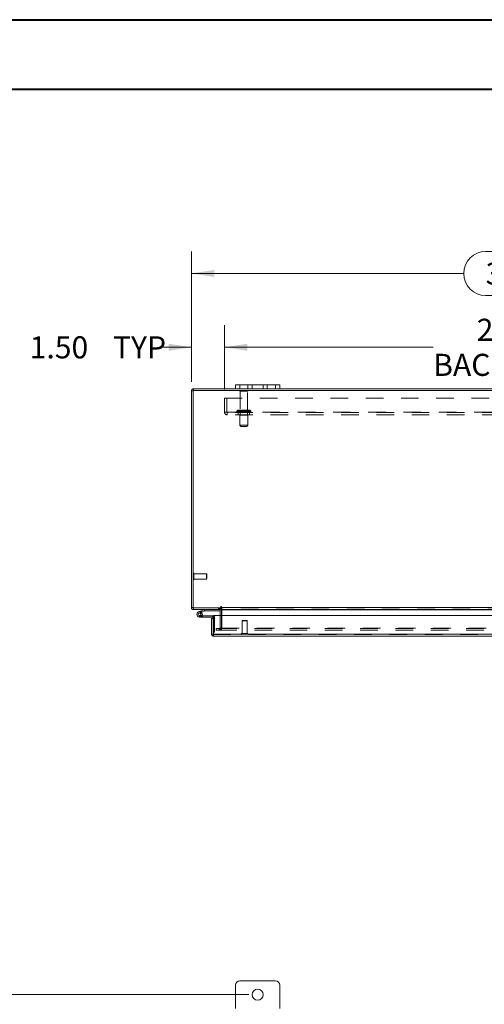
# Model space of a CAD drawing. Units: inches. Extents: x 0 to 23.4, y 0 to 16.5.
# Drawn here: x 2.9 to 5.5, y 11 to 16.5 of the extents above; entities that cross this region are included whole.
import ezdxf

# ---------------------------------------------------------------- set-up
doc = ezdxf.new("R2010")
doc.units = ezdxf.units.IN
doc.header["$MEASUREMENT"] = 0
doc.linetypes.add('HIDDEN', pattern=[0.075, 0.05, -0.025])
doc.styles.add('SLDTEXTSTYLE0', font='TXT', dxfattribs={"width": 0.75})
doc.dimstyles.new('SLDDIMSTYLE0', dxfattribs={"dimtxt": 0.125, "dimasz": 0.13, "dimexe": 0, "dimexo": 0.0625, "dimgap": 0.03125, "dimtad": 0, "dimtih": 1, "dimtoh": 1, "dimlfac": 8, "dimrnd": 1e-09, "dimzin": 12, "dimdsep": 46, "dimtxsty": 'SLDTEXTSTYLE0', "dimsah": 1, "dimcen": 0.09, "dimadec": 0, "dimazin": 3, "dimtfac": 1, "dimtofl": 0, "dimtmove": 0, "dimatfit": 3, "dimfxl": 1, "dimfrac": 2, "dimtolj": 1, "dimtzin": 12, "dimarcsym": 0})
doc.dimstyles.new('SLDDIMSTYLE1', dxfattribs={"dimtxt": 0.125, "dimasz": 0.13, "dimexe": 0, "dimexo": 0.0625, "dimgap": 0.03125, "dimtad": 0, "dimtih": 1, "dimtoh": 1, "dimlfac": 8, "dimrnd": 1e-09, "dimzin": 4, "dimdsep": 46, "dimtxsty": 'SLDTEXTSTYLE0', "dimsah": 1, "dimcen": 0.09, "dimadec": 0, "dimazin": 1, "dimtfac": 1, "dimtofl": 0, "dimtmove": 0, "dimatfit": 3, "dimfxl": 1, "dimfrac": 2, "dimtolj": 1, "dimtzin": 12, "dimarcsym": 0})
doc.dimstyles.new('SLDDIMSTYLE2', dxfattribs={"dimtxt": 0.125, "dimasz": 0.13, "dimexe": 0, "dimexo": 0.0625, "dimgap": 0.03125, "dimtad": 0, "dimtih": 1, "dimtoh": 1, "dimlfac": 8, "dimrnd": 1e-09, "dimzin": 4, "dimdsep": 46, "dimtxsty": 'SLDTEXTSTYLE0', "dimsah": 1, "dimcen": 0.09, "dimadec": 0, "dimazin": 1, "dimtfac": 1, "dimtmove": 0, "dimatfit": 0, "dimfxl": 1, "dimfrac": 2, "dimtolj": 1, "dimtzin": 12, "dimarcsym": 0})

# ---------------------------------------------------------------- blocks, each defined once
blk = doc.blocks.new('_D')
at = {"color": 7, "linetype": 'Continuous', "lineweight": 0}
for p, q in [((4.1889, 11.0232), (2.4003, 11.0232)), ((2.5253, 11.0232), (2.5253, 8.0711)), ((2.5253, 4.8669), (2.5253, 7.8727)), ((4.1889, 4.8669), (2.4003, 4.8669))]:
    blk.add_line(p, q, dxfattribs=at)
for points in [[(2.5253, 11.0232), (2.5053, 10.8932), (2.5453, 10.8932)], [(2.5253, 4.8669), (2.5453, 4.9969), (2.5053, 4.9969)]]:
    blk.add_solid(points, dxfattribs=at)
at = {"color": 7, "linetype": 'Continuous', "lineweight": 0, "insert": (2.2667, 8.0338, -0.5615), "char_height": 0.125, "attachment_point": 1, "style": 'SLDTEXTSTYLE0'}
blk.add_mtext('49.25', dxfattribs=at)
blk = doc.blocks.new('_D_4')
at = {"color": 7, "linetype": 'Continuous', "lineweight": 0}
for p, q in [((3.8639, 14.4926), (3.8639, 15.232)), ((5.531, 15.2316), (5.9467, 15.2316)), ((7.6139, 14.4926), (7.6139, 15.232)), ((3.8639, 15.107), (5.4064, 15.107)), ((7.6139, 15.107), (6.0713, 15.107)), ((5.9467, 14.9824), (5.531, 14.9824))]:
    blk.add_line(p, q, dxfattribs=at)
for centre, start, end in [((5.531, 15.107), 90, 270), ((5.9467, 15.107), 270, 90)]:
    blk.add_arc(centre, 0.1246, start, end, dxfattribs=at)
for points in [[(3.8639, 15.107), (3.9939, 15.087), (3.9939, 15.127)], [(7.6139, 15.107), (7.4839, 15.127), (7.4839, 15.087)]]:
    blk.add_solid(points, dxfattribs=at)
at = {"color": 7, "linetype": 'Continuous', "lineweight": 0, "insert": (5.531, 15.1689, 0.0005), "char_height": 0.125, "attachment_point": 1, "style": 'SLDTEXTSTYLE0'}
blk.add_mtext('30.00', dxfattribs=at)
blk = doc.blocks.new('_D_6')
at = {"color": 7, "linetype": 'Continuous', "lineweight": 0}
for p, q in [((3.8639, 14.4926), (3.8639, 14.8142)), ((4.0514, 14.45), (4.0514, 14.8142)), ((3.8639, 14.6892), (3.6868, 14.6892)), ((4.0514, 14.6892), (4.3014, 14.6892))]:
    blk.add_line(p, q, dxfattribs=at)
for points in [[(3.8639, 14.6892), (3.7339, 14.7092), (3.7339, 14.6692)], [(4.0514, 14.6892), (4.1814, 14.6692), (4.1814, 14.7092)]]:
    blk.add_solid(points, dxfattribs=at)
at = {"color": 7, "linetype": 'Continuous', "lineweight": 0, "char_height": 0.125, "attachment_point": 1, "style": 'SLDTEXTSTYLE0'}
for s, insert in [('1.50', (2.9476, 14.7512, 0.0005)), ('TYP', (3.4193, 14.7512, 0.0005))]:
    blk.add_mtext(s, dxfattribs=dict(at, insert=insert))
blk = doc.blocks.new('_D_7')
at = {"color": 7, "linetype": 'Continuous', "lineweight": 0}
for p, q in [((4.0514, 14.45), (4.0514, 14.8142)), ((7.4264, 14.45), (7.4264, 14.8142)), ((4.0514, 14.6892), (5.2336, 14.6892)), ((7.4264, 14.6892), (6.2441, 14.6892))]:
    blk.add_line(p, q, dxfattribs=at)
for points in [[(4.0514, 14.6892), (4.1814, 14.6692), (4.1814, 14.7092)], [(7.4264, 14.6892), (7.2964, 14.7092), (7.2964, 14.6692)]]:
    blk.add_solid(points, dxfattribs=at)
at = {"color": 7, "linetype": 'Continuous', "lineweight": 0, "char_height": 0.125, "attachment_point": 1, "style": 'SLDTEXTSTYLE0'}
for s, insert in [('27.00', (5.4803, 14.8504, 0.0005)), ('BACK PANEL', (5.2336, 14.6519, 0.0005))]:
    blk.add_mtext(s, dxfattribs=dict(at, insert=insert))

msp = doc.modelspace()

# ---------------------------------------------------------------- linework, layer by layer
at = {"color": 7, "linetype": 'Continuous', "lineweight": 40}
for p, q in [((0.0031, 16.54389), (23.38893, 16.54389)), ((0.98736, 16.15019), (22.99523, 16.15019))]:
    msp.add_line(p, q, dxfattribs=at)
at = {"color": 7, "linetype": 'Continuous', "lineweight": 15}
for p, q in [((3.87319, 14.44259), (3.86386, 14.44259)), ((3.86386, 13.21452), (3.86386, 14.44259)), ((3.87319, 14.44422), (3.87319, 13.21289)), ((7.60452, 14.44422), (3.87319, 14.44422)), ((3.87482, 14.44422), (3.87482, 14.45355)), ((4.11386, 14.45355), (3.87482, 14.45355)), ((4.11386, 14.45355), (4.11386, 14.47705)), ((4.11386, 14.47705), (4.13761, 14.47705)), ((4.13761, 14.45355), (4.11386, 14.45355)), ((4.13761, 14.47705), (4.13761, 14.45355)), ((4.34011, 14.47705), (4.13761, 14.47705)), ((4.34011, 14.45355), (4.13761, 14.45355)), ((4.34011, 14.45355), (4.34011, 14.47705)), ((4.34011, 14.47705), (4.36386, 14.47705)), ((4.36386, 14.45355), (4.34011, 14.45355)), ((4.36386, 14.47705), (4.36386, 14.45355)), ((7.11386, 14.45355), (4.36386, 14.45355)), ((3.87319, 13.21452), (3.86386, 13.21452)), ((4.02954, 13.21919), (4.02954, 13.21289)), ((4.03421, 13.21452), (4.03421, 13.21919)), ((4.03421, 13.21452), (7.44351, 13.21452)), ((4.03421, 13.20355), (4.03421, 13.21452)), ((3.87319, 13.21289), (4.02954, 13.21289)), ((3.87482, 13.21289), (3.87482, 13.20355)), ((4.02639, 13.20355), (3.87482, 13.20355)), ((3.90507, 13.1915), (3.91975, 13.19684)), ((3.90507, 13.1915), (3.90774, 13.18416)), ((3.90774, 13.18416), (3.92242, 13.1895)), ((3.91041, 13.16119), (3.92604, 13.16119)), ((3.92145, 13.18787), (3.91593, 13.18234)), ((3.91975, 13.19684), (3.93663, 13.20299)), ((3.91975, 13.19684), (3.92242, 13.1895)), ((3.92145, 13.18787), (3.92046, 13.18878)), ((3.92242, 13.1895), (3.9393, 13.19564)), ((3.92394, 13.169), (3.92604, 13.169)), ((3.92604, 13.169), (3.92604, 13.16119)), ((3.98541, 13.169), (3.92604, 13.169)), ((3.98541, 13.16119), (3.92604, 13.16119)), ((3.9393, 13.19564), (3.93663, 13.20299)), ((3.93986, 13.19574), (3.93986, 13.20355)), ((3.93986, 13.19574), (4.02639, 13.19574)), ((3.98541, 13.16119), (3.98541, 13.169)), ((3.98704, 13.15285), (3.98704, 13.15956)), ((3.98881, 13.17069), (7.4861, 13.17069)), ((3.98881, 13.06444), (3.98881, 13.17069)), ((4.02639, 13.20355), (4.02639, 13.21289)), ((4.02639, 13.20193), (4.02639, 13.17069)), ((7.44351, 13.20355), (4.03421, 13.20355)), ((4.03421, 13.20355), (4.03421, 13.20193)), ((4.03421, 13.17069), (4.03421, 13.20193)), ((3.9777, 13.06444), (3.9777, 13.15285)), ((3.98704, 13.15285), (3.9777, 13.15285)), ((3.98704, 13.06444), (3.98704, 13.15285)), ((3.9777, 13.06444), (3.98704, 13.06444)), ((3.98704, 13.07531), (3.98881, 13.07531)), ((3.98866, 13.06281), (3.98866, 13.05348)), ((7.48624, 13.05348), (3.98866, 13.05348)), ((7.4861, 13.06444), (3.98881, 13.06444)), ((4.34011, 11.10128), (4.13761, 11.10128)), ((4.11386, 11.07753), (4.11386, 10.94503)), ((4.36386, 10.94503), (4.36386, 11.07753))]:
    msp.add_line(p, q, dxfattribs=at)
at = {"color": 7, "linetype": 'HIDDEN', "lineweight": 0}
for p, q in [((3.87319, 14.44259), (3.86386, 14.44259)), ((3.87482, 14.44422), (3.87482, 14.45355)), ((4.18448, 14.44284), (4.13698, 14.44284)), ((4.13761, 14.45355), (4.13761, 14.47705)), ((4.18386, 14.47705), (4.18386, 14.45355)), ((4.20761, 14.45355), (4.20761, 14.47705)), ((4.20761, 14.47705), (4.20761, 14.45355)), ((4.27011, 14.45355), (4.27011, 14.47705)), ((4.27011, 14.45355), (4.27011, 14.47705)), ((4.29386, 14.45355), (4.29386, 14.47705)), ((4.34011, 14.47705), (4.34011, 14.45355)), ((4.05136, 14.39997), (7.42636, 14.39997)), ((4.05136, 14.32084), (4.05136, 14.39997)), ((4.06436, 14.39997), (4.06436, 14.32084)), ((4.18136, 14.43972), (4.14011, 14.43972)), ((4.14011, 14.43972), (4.14011, 14.33284)), ((4.18136, 14.33284), (4.18136, 14.43972)), ((4.19354, 14.33284), (4.12792, 14.33284)), ((4.05136, 14.32084), (4.06598, 14.32084)), ((4.06598, 14.32084), (7.41173, 14.32084)), ((4.06598, 14.32084), (4.06598, 14.30622)), ((7.41173, 14.31922), (4.06598, 14.31922)), ((7.41173, 14.30622), (4.06598, 14.30622)), ((4.12167, 14.32659), (4.19959, 14.32659)), ((4.12167, 14.32659), (4.12167, 14.32547)), ((4.12167, 14.32547), (4.19959, 14.32547)), ((4.19964, 14.32659), (4.12168, 14.32659)), ((4.19964, 14.32547), (4.12168, 14.32547)), ((4.19979, 14.32659), (4.1219, 14.32659)), ((4.19979, 14.32547), (4.1219, 14.32547)), ((4.12948, 14.31922), (4.12948, 14.30622)), ((4.18417, 14.30359), (4.13729, 14.30359)), ((4.13729, 14.30359), (4.13729, 14.24734)), ((4.14011, 14.31922), (4.14011, 14.30359)), ((4.18136, 14.30359), (4.18136, 14.31922)), ((4.18417, 14.24734), (4.18417, 14.30359)), ((4.19198, 14.30622), (4.19198, 14.31922)), ((4.19979, 14.32547), (4.19979, 14.32659)), ((4.18417, 14.24734), (4.13729, 14.24734)), ((4.13729, 14.24734), (4.14354, 14.24109)), ((4.17792, 14.24109), (4.14354, 14.24109)), ((4.17792, 14.24109), (4.18417, 14.24734)), ((3.87575, 13.41074), (3.87556, 13.41074)), ((3.87556, 13.37144), (3.87556, 13.4107)), ((3.87575, 13.37144), (3.87575, 13.4107)), ((3.87812, 13.39842), (3.87812, 13.40838)), ((3.94947, 13.40582), (3.87812, 13.40582)), ((3.87812, 13.37373), (3.87812, 13.39842)), ((3.94947, 13.39733), (3.94947, 13.40582)), ((3.95193, 13.40336), (3.94947, 13.40582)), ((3.94947, 13.37629), (3.94947, 13.39733)), ((3.95193, 13.39628), (3.95193, 13.40336)), ((3.95193, 13.37875), (3.95193, 13.39628)), ((3.87556, 13.37137), (3.87575, 13.37137)), ((3.87812, 13.37629), (3.94947, 13.37629)), ((3.94947, 13.37629), (3.95193, 13.37875)), ((3.87319, 13.21452), (3.86386, 13.21452)), ((7.44351, 13.21452), (4.03421, 13.21452)), ((3.87482, 13.21289), (3.87482, 13.20355)), ((3.90774, 13.18416), (3.90507, 13.1915)), ((3.91041, 13.169), (3.91041, 13.16119)), ((3.91041, 13.169), (3.92394, 13.169)), ((3.92411, 13.1693), (3.91726, 13.17306)), ((3.91975, 13.19684), (3.92242, 13.1895)), ((3.9393, 13.19564), (3.93663, 13.20299)), ((3.93986, 13.19574), (3.93986, 13.20355)), ((3.98541, 13.16119), (3.98541, 13.169)), ((3.98704, 13.15956), (3.99485, 13.15956)), ((3.98881, 13.15956), (3.99485, 13.15956)), ((3.99485, 13.07531), (3.99485, 13.15956)), ((4.01777, 13.21289), (4.01777, 13.20355)), ((4.0201, 13.20355), (4.0201, 13.21289)), ((4.02477, 13.20355), (4.02477, 13.21289)), ((4.02639, 13.21277), (4.02477, 13.21289)), ((4.02639, 13.20193), (4.02639, 13.20355)), ((4.02639, 13.20193), (4.03573, 13.20193)), ((4.02639, 13.17069), (4.02639, 13.09885)), ((7.44351, 13.21289), (4.03421, 13.21289)), ((4.03421, 13.20193), (7.44351, 13.20193)), ((4.03421, 13.20193), (4.03573, 13.20193)), ((4.03421, 13.09885), (4.03421, 13.17069)), ((4.03573, 13.20193), (4.03573, 13.09885)), ((4.1529, 13.14155), (4.15044, 13.13909)), ((4.17899, 13.13909), (4.15044, 13.13909)), ((4.15044, 13.13909), (4.15044, 13.06774)), ((4.1775, 13.14155), (4.1529, 13.14155)), ((4.17996, 13.13909), (4.1775, 13.14155)), ((4.17996, 13.13909), (4.17899, 13.13909)), ((4.17996, 13.06774), (4.17996, 13.13909)), ((7.48624, 13.06281), (3.98866, 13.06281)), ((3.98881, 13.07531), (3.99485, 13.07531)), ((3.98881, 13.06444), (7.4861, 13.06444)), ((4.00448, 13.08789), (4.00448, 13.09723)), ((4.00488, 13.09723), (4.00448, 13.09723)), ((4.00488, 13.08789), (4.00448, 13.08789)), ((4.00488, 13.08789), (4.00488, 13.09723)), ((4.00488, 13.09723), (4.0205, 13.09723)), ((4.0205, 13.08789), (4.00488, 13.08789)), ((4.0205, 13.08789), (4.0205, 13.09723)), ((4.0205, 13.09723), (7.45721, 13.09723)), ((4.0205, 13.08789), (7.45721, 13.08789)), ((4.02477, 13.09723), (4.02477, 13.08789)), ((4.02639, 13.09885), (4.03573, 13.09885)), ((4.02679, 13.09723), (4.02679, 13.08789)), ((4.03421, 13.09885), (7.44351, 13.09885)), ((4.03421, 13.09885), (4.03421, 13.09723)), ((4.03421, 13.09723), (4.03421, 13.08789)), ((4.14552, 13.06537), (4.14552, 13.06518)), ((4.18484, 13.06537), (4.14558, 13.06537)), ((4.18484, 13.06518), (4.14558, 13.06518)), ((4.18138, 13.06774), (4.14788, 13.06774)), ((4.18252, 13.06774), (4.18138, 13.06774)), ((4.18489, 13.06518), (4.18489, 13.06537))]:
    msp.add_line(p, q, dxfattribs=at)
at = {"color": 8, "linetype": 'Continuous', "lineweight": 15}
for p, q in [((3.98704, 13.15956), (3.98881, 13.15956)), ((4.02639, 13.20193), (4.03421, 13.20193)), ((4.03421, 13.20193), (7.1417, 13.20193))]:
    msp.add_line(p, q, dxfattribs=at)
at = {"color": 7, "linetype": 'Continuous', "lineweight": 15, "flags": 128}
msp.add_lwpolyline([(3.98541, 13.169), (3.98725, 13.16882), (3.98881, 13.16837)], dxfattribs=at)
at = {"color": 7, "linetype": 'Continuous', "lineweight": 15}
msp.add_circle((4.23886, 11.02315), 0.03125, dxfattribs=at)
for centre, radius, start, end in [((3.87482, 14.44259), 0.01096, 90, 180), ((3.87482, 13.21452), 0.01096, 180, 270), ((4.03187, 13.21919), 0.00233, 0, 180), ((3.91041, 13.17681), 0.01563, 110, 200), ((3.91041, 13.17681), 0.01563, 200, 290), ((3.91041, 13.17681), 0.00781, 110, 45.05413), ((3.91041, 13.17681), 0.00781, 45.05413, 110), ((3.91041, 13.17681), 0.01563, 290, 20), ((3.91041, 13.17681), 0.01563, 20, 45.05413), ((3.93986, 13.19412), 0.00944, 90, 110), ((3.93986, 13.19412), 0.00163, 90, 110), ((3.98541, 13.15956), 0.00163, 0, 90), ((4.02477, 13.20193), 0.00163, 0, 90), ((4.02477, 13.20193), 0.01096, 30.58341, 81.47548), ((4.13761, 11.07753), 0.02375, 90, 180), ((4.34011, 11.07753), 0.02375, 0, 90)]:
    msp.add_arc(centre, radius, start, end, dxfattribs=at)
at = {"color": 7, "linetype": 'HIDDEN', "lineweight": 0}
for centre, radius, start, end in [((3.87482, 14.44259), 0.00162, 90, 180), ((4.13957, 14.44109), 0.00313, 90, 145.9442), ((4.14011, 14.44284), 0.00313, 180, 270), ((4.18136, 14.44284), 0.00313, 270, 0), ((4.18189, 14.44109), 0.00313, 34.0558, 90), ((4.12792, 14.32659), 0.00625, 90, 180), ((4.19354, 14.32659), 0.00625, 0, 90), ((4.06598, 14.32084), 0.01463, 180, 270), ((4.06598, 14.32084), 0.00163, 180, 270), ((4.12792, 14.32547), 0.00625, 180, 270), ((4.19354, 14.32547), 0.00625, 270, 0), ((3.87556, 13.40838), 0.00236, 90, 180), ((3.87575, 13.40838), 0.00236, 0, 90), ((3.87556, 13.37373), 0.00236, 180, 270), ((3.87575, 13.37373), 0.00236, 270, 0), ((3.87482, 13.21452), 0.00162, 180, 270), ((3.91041, 13.17681), 0.01563, 50, 110), ((3.98541, 13.15956), 0.00944, 0, 68.9306), ((4.02477, 13.20193), 0.01096, 0, 30.58341), ((4.02477, 13.09885), 0.01096, 270, 0), ((4.02477, 13.09885), 0.00163, 270, 0), ((4.14788, 13.06537), 0.00236, 90, 180), ((4.14788, 13.06518), 0.00236, 180, 270), ((4.18252, 13.06537), 0.00236, 0, 90), ((4.18252, 13.06518), 0.00236, 270, 0)]:
    msp.add_arc(centre, radius, start, end, dxfattribs=at)
at = {"color": 7, "linetype": 'Continuous', "lineweight": 15}
for points in [[(3.9777, 13.06444), (3.97787, 13.063), (3.97819, 13.06013), (3.98073, 13.05651), (3.98435, 13.05397), (3.98723, 13.05364), (3.98866, 13.05348)], [(3.98704, 13.06444), (3.98706, 13.06423), (3.98711, 13.0638), (3.98749, 13.06326), (3.98802, 13.06289), (3.98845, 13.06284), (3.98866, 13.06281)], [(3.98866, 13.05348), (3.98867, 13.05364), (3.9887, 13.05397), (3.98873, 13.05651), (3.98877, 13.06013), (3.98879, 13.063), (3.98881, 13.06444)]]:
    msp.add_open_spline(points, degree=3, dxfattribs=at)

# ---------------------------------------------------------------- dimensions: what is measured, and where the dimension line sits
at = {"color": 7, "linetype": 'Continuous', "lineweight": 0}
dim = msp.add_linear_dim(base=(7.61386, 15.10698), p1=(3.86386, 14.44259), p2=(7.61386, 14.44259), dimstyle='SLDDIMSTYLE1', dxfattribs=at)
dim.commit()
dim.dimension.update_dxf_attribs({"geometry": '_D_4', "text_midpoint": (5.73886, 15.10698), "dimtype": 160})
for base, p2, text, dimstyle, picture, middle in [((7.42636, 14.68924), (7.42636, 14.39997), '<>\\PBACK PANEL', 'SLDDIMSTYLE1', '_D_7', (5.73886, 14.68924)), ((3.86386, 14.68924), (3.86386, 14.44259), '<> TYP', 'SLDDIMSTYLE2', '_D_6', (3.31723, 14.68924))]:
    dim = msp.add_linear_dim(base=base, p1=(4.05136, 14.39997), p2=p2, text=text, dimstyle=dimstyle, dxfattribs=at)
    dim.commit()
    dim.dimension.update_dxf_attribs({"geometry": picture, "text_midpoint": middle, "dimtype": 160})
dim = msp.add_linear_dim(base=(2.52527, 11.02315), p1=(4.23886, 4.8669), p2=(4.23886, 11.02315), angle=90, dimstyle='SLDDIMSTYLE0', dxfattribs=at)
dim.commit()
dim.dimension.update_dxf_attribs({"geometry": '_D', "text_midpoint": (2.52527, 7.97193), "dimtype": 160})

doc.saveas('drawing.dxf')
